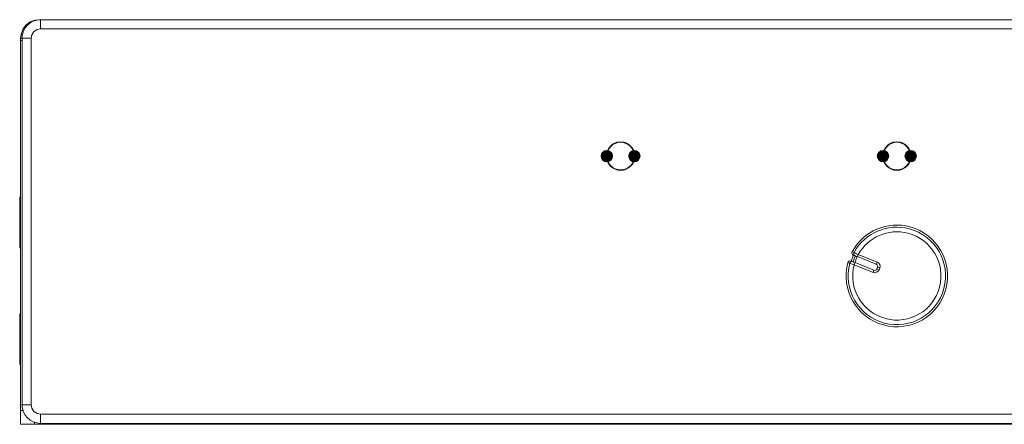
# Model space of a CAD drawing. Units: millimetres. Extents: x -1037 to 1040, y -718 to 718.
# Drawn here: x -367 to -260, y -75 to -31 of the extents above; entities that cross this region are included whole.
import ezdxf

# ---------------------------------------------------------------- set-up
doc = ezdxf.new("R2010")
doc.units = ezdxf.units.MM
doc.header["$MEASUREMENT"] = 0
doc.layers.add('Artwork', color=7, linetype='Continuous')

msp = doc.modelspace()

# ---------------------------------------------------------------- hatches: boundary and pattern name
at = {"layer": 'Artwork', "true_color": 0x000000}
h = msp.add_hatch(color=18, dxfattribs=at)
edge = h.paths.add_edge_path()
edge.add_spline(control_points=[(-303.2018, -46.0953), (-303.2018, -46.0953), (-303.8197, -46.0953), (-303.8197, -46.0953), (-303.8197, -46.4355), (-303.5419, -46.7133), (-303.2018, -46.7133), (-302.8617, -46.7133), (-302.5839, -46.4355), (-302.5839, -46.0953), (-302.5839, -45.7552), (-302.8617, -45.4774), (-303.2018, -45.4774), (-303.5419, -45.4774), (-303.8197, -45.7552), (-303.8197, -46.0953), (-303.8197, -46.0953), (-303.2018, -46.0953), (-303.2018, -46.0953)], knot_values=[0, 0, 0, 0, 0.16666667, 0.16666667, 0.16666667, 0.33333333, 0.33333333, 0.33333333, 0.5, 0.5, 0.5, 0.66666667, 0.66666667, 0.66666667, 0.83333333, 0.83333333, 0.83333333, 1, 1, 1, 1], degree=3, periodic=1)
h = msp.add_hatch(color=18, dxfattribs=at)
edge = h.paths.add_edge_path()
edge.add_spline(control_points=[(-300.2011, -46.0953), (-300.2011, -46.0953), (-300.819, -46.0953), (-300.819, -46.0953), (-300.819, -46.4355), (-300.5412, -46.7133), (-300.2011, -46.7133), (-299.861, -46.7133), (-299.5832, -46.4355), (-299.5832, -46.0953), (-299.5832, -45.7552), (-299.861, -45.4774), (-300.2011, -45.4774), (-300.5412, -45.4774), (-300.819, -45.7552), (-300.819, -46.0953), (-300.819, -46.0953), (-300.2011, -46.0953), (-300.2011, -46.0953)], knot_values=[0, 0, 0, 0, 0.16666667, 0.16666667, 0.16666667, 0.33333333, 0.33333333, 0.33333333, 0.5, 0.5, 0.5, 0.66666667, 0.66666667, 0.66666667, 0.83333333, 0.83333333, 0.83333333, 1, 1, 1, 1], degree=3, periodic=1)
h = msp.add_hatch(color=18, dxfattribs=at)
edge = h.paths.add_edge_path()
edge.add_spline(control_points=[(-273.2027, -46.0953), (-273.2027, -46.0953), (-273.8206, -46.0953), (-273.8206, -46.0953), (-273.8206, -46.4355), (-273.5428, -46.7133), (-273.2027, -46.7133), (-272.8625, -46.7133), (-272.5847, -46.4355), (-272.5847, -46.0953), (-272.5847, -45.7552), (-272.8625, -45.4774), (-273.2027, -45.4774), (-273.5428, -45.4774), (-273.8206, -45.7552), (-273.8206, -46.0953), (-273.8206, -46.0953), (-273.2027, -46.0953), (-273.2027, -46.0953)], knot_values=[0, 0, 0, 0, 0.16666667, 0.16666667, 0.16666667, 0.33333333, 0.33333333, 0.33333333, 0.5, 0.5, 0.5, 0.66666667, 0.66666667, 0.66666667, 0.83333333, 0.83333333, 0.83333333, 1, 1, 1, 1], degree=3, periodic=1)
h = msp.add_hatch(color=18, dxfattribs=at)
edge = h.paths.add_edge_path()
edge.add_spline(control_points=[(-270.2015, -46.0953), (-270.2015, -46.0953), (-270.8194, -46.0953), (-270.8194, -46.0953), (-270.8194, -46.4355), (-270.5416, -46.7133), (-270.2015, -46.7133), (-269.8613, -46.7133), (-269.5835, -46.4355), (-269.5835, -46.0953), (-269.5835, -45.7552), (-269.8613, -45.4774), (-270.2015, -45.4774), (-270.5416, -45.4774), (-270.8194, -45.7552), (-270.8194, -46.0953), (-270.8194, -46.0953), (-270.2015, -46.0953), (-270.2015, -46.0953)], knot_values=[0, 0, 0, 0, 0.16666667, 0.16666667, 0.16666667, 0.33333333, 0.33333333, 0.33333333, 0.5, 0.5, 0.5, 0.66666667, 0.66666667, 0.66666667, 0.83333333, 0.83333333, 0.83333333, 1, 1, 1, 1], degree=3, periodic=1)

# ---------------------------------------------------------------- linework, layer by layer
at = {"layer": 'Artwork', "lineweight": 9}
for points, knots in [([(-366.664, -32.917), (-366.664, -32.917), (-366.8083, -32.8878), (-366.8083, -32.8878), (-366.8083, -32.8878), (-366.6116, -32.3455), (-366.6116, -32.3455), (-366.6116, -32.3455), (-366.2665, -31.8808), (-366.2665, -31.8808), (-366.2665, -31.8808), (-365.8018, -31.5358), (-365.8018, -31.5358), (-365.8018, -31.5358), (-365.2575, -31.337), (-365.2575, -31.337)], [0, 0, 0, 0, 0.2, 0.2, 0.2, 0.4, 0.4, 0.4, 0.6, 0.6, 0.6, 0.8, 0.8, 0.8, 1, 1, 1, 1]), ([(-365.7015, -33.2956), (-365.7015, -33.2956), (-365.6303, -32.9273), (-365.6303, -32.9273), (-365.6303, -32.9273), (-365.5359, -32.7454), (-365.5359, -32.7454), (-365.5359, -32.7454), (-365.4083, -32.5882), (-365.4083, -32.5882), (-365.4083, -32.5882), (-365.2491, -32.4587), (-365.2491, -32.4587), (-365.2491, -32.4587), (-365.0692, -32.3643), (-365.0692, -32.3643), (-365.0692, -32.3643), (-364.7009, -32.2956), (-364.7009, -32.2956)], [0, 0, 0, 0, 0.16666667, 0.16666667, 0.16666667, 0.33333333, 0.33333333, 0.33333333, 0.5, 0.5, 0.5, 0.66666667, 0.66666667, 0.66666667, 0.83333333, 0.83333333, 0.83333333, 1, 1, 1, 1]), ([(-300.1521, -46.0949), (-300.1526, -45.2401), (-300.8462, -44.5461), (-301.7024, -44.5461), (-302.5586, -44.5461), (-303.2522, -45.2401), (-303.2522, -46.0958), (-303.2522, -46.9521), (-302.5586, -47.6461), (-301.7024, -47.6461), (-300.8462, -47.6461), (-300.1526, -46.9521), (-300.1526, -46.0958)], [0, 0, 0, 0, 0.25, 0.25, 0.25, 0.5, 0.5, 0.5, 0.75, 0.75, 0.75, 1, 1, 1, 1]), ([(-300.2026, -46.0968), (-300.2026, -45.2678), (-300.8739, -44.596), (-301.7024, -44.596), (-302.531, -44.596), (-303.2023, -45.2678), (-303.2023, -46.0958), (-303.2023, -46.9244), (-302.531, -47.5962), (-301.7024, -47.5962), (-300.8739, -47.5962), (-300.2026, -46.9244), (-300.2026, -46.0958)], [0, 0, 0, 0, 0.25, 0.25, 0.25, 0.5, 0.5, 0.5, 0.75, 0.75, 0.75, 1, 1, 1, 1]), ([(-270.153, -46.0949), (-270.1525, -45.2401), (-270.8466, -44.5461), (-271.7028, -44.5461), (-272.5585, -44.5461), (-273.2526, -45.2401), (-273.2526, -46.0958), (-273.2526, -46.9521), (-272.5585, -47.6461), (-271.7028, -47.6461), (-270.8466, -47.6461), (-270.1525, -46.9521), (-270.1525, -46.0958)], [0, 0, 0, 0, 0.25, 0.25, 0.25, 0.5, 0.5, 0.5, 0.75, 0.75, 0.75, 1, 1, 1, 1]), ([(-270.2029, -46.0968), (-270.2029, -45.2678), (-270.8743, -44.596), (-271.7028, -44.596), (-272.5313, -44.596), (-273.2027, -45.2678), (-273.2027, -46.0958), (-273.2027, -46.9244), (-272.5313, -47.5962), (-271.7028, -47.5962), (-270.8743, -47.5962), (-270.2029, -46.9244), (-270.2029, -46.0958)], [0, 0, 0, 0, 0.25, 0.25, 0.25, 0.5, 0.5, 0.5, 0.75, 0.75, 0.75, 1, 1, 1, 1]), ([(-303.2018, -46.0953), (-303.2018, -46.0953), (-303.8197, -46.0953), (-303.8197, -46.0953), (-303.8197, -46.4355), (-303.5419, -46.7133), (-303.2018, -46.7133), (-302.8617, -46.7133), (-302.5839, -46.4355), (-302.5839, -46.0953), (-302.5839, -45.7552), (-302.8617, -45.4774), (-303.2018, -45.4774), (-303.5419, -45.4774), (-303.8197, -45.7552), (-303.8197, -46.0953), (-303.8197, -46.0953), (-303.2018, -46.0953), (-303.2018, -46.0953)], [0, 0, 0, 0, 0.16666667, 0.16666667, 0.16666667, 0.33333333, 0.33333333, 0.33333333, 0.5, 0.5, 0.5, 0.66666667, 0.66666667, 0.66666667, 0.83333333, 0.83333333, 0.83333333, 1, 1, 1, 1]), ([(-300.2011, -46.0953), (-300.2011, -46.0953), (-300.819, -46.0953), (-300.819, -46.0953), (-300.819, -46.4355), (-300.5412, -46.7133), (-300.2011, -46.7133), (-299.861, -46.7133), (-299.5832, -46.4355), (-299.5832, -46.0953), (-299.5832, -45.7552), (-299.861, -45.4774), (-300.2011, -45.4774), (-300.5412, -45.4774), (-300.819, -45.7552), (-300.819, -46.0953), (-300.819, -46.0953), (-300.2011, -46.0953), (-300.2011, -46.0953)], [0, 0, 0, 0, 0.16666667, 0.16666667, 0.16666667, 0.33333333, 0.33333333, 0.33333333, 0.5, 0.5, 0.5, 0.66666667, 0.66666667, 0.66666667, 0.83333333, 0.83333333, 0.83333333, 1, 1, 1, 1]), ([(-273.2027, -46.0953), (-273.2027, -46.0953), (-273.8206, -46.0953), (-273.8206, -46.0953), (-273.8206, -46.4355), (-273.5428, -46.7133), (-273.2027, -46.7133), (-272.8625, -46.7133), (-272.5847, -46.4355), (-272.5847, -46.0953), (-272.5847, -45.7552), (-272.8625, -45.4774), (-273.2027, -45.4774), (-273.5428, -45.4774), (-273.8206, -45.7552), (-273.8206, -46.0953), (-273.8206, -46.0953), (-273.2027, -46.0953), (-273.2027, -46.0953)], [0, 0, 0, 0, 0.16666667, 0.16666667, 0.16666667, 0.33333333, 0.33333333, 0.33333333, 0.5, 0.5, 0.5, 0.66666667, 0.66666667, 0.66666667, 0.83333333, 0.83333333, 0.83333333, 1, 1, 1, 1]), ([(-270.2015, -46.0953), (-270.2015, -46.0953), (-270.8194, -46.0953), (-270.8194, -46.0953), (-270.8194, -46.4355), (-270.5416, -46.7133), (-270.2015, -46.7133), (-269.8613, -46.7133), (-269.5835, -46.4355), (-269.5835, -46.0953), (-269.5835, -45.7552), (-269.8613, -45.4774), (-270.2015, -45.4774), (-270.5416, -45.4774), (-270.8194, -45.7552), (-270.8194, -46.0953), (-270.8194, -46.0953), (-270.2015, -46.0953), (-270.2015, -46.0953)], [0, 0, 0, 0, 0.16666667, 0.16666667, 0.16666667, 0.33333333, 0.33333333, 0.33333333, 0.5, 0.5, 0.5, 0.66666667, 0.66666667, 0.66666667, 0.83333333, 0.83333333, 0.83333333, 1, 1, 1, 1]), ([(-277.0255, -57.6448), (-277.8273, -60.5847), (-276.0936, -63.6176), (-273.1537, -64.4189), (-270.2138, -65.2203), (-267.181, -63.4866), (-266.3796, -60.5467), (-265.5783, -57.6068), (-267.312, -54.5739), (-270.2519, -53.7726), (-272.7276, -53.0978), (-275.3417, -54.219), (-276.5593, -56.4777)], [0, 0, 0, 0, 0.25, 0.25, 0.25, 0.5, 0.5, 0.5, 0.75, 0.75, 0.75, 1, 1, 1, 1]), ([(-276.8139, -57.7304), (-277.5678, -60.5541), (-275.8904, -63.4535), (-273.0677, -64.2068), (-270.2445, -64.9607), (-267.3451, -63.2834), (-266.5912, -60.4607), (-265.8378, -57.6379), (-267.5152, -54.7386), (-270.3379, -53.9847), (-272.6955, -53.3549), (-275.1776, -54.4197), (-276.3467, -56.5617)], [0, 0, 0, 0, 0.25, 0.25, 0.25, 0.5, 0.5, 0.5, 0.75, 0.75, 0.75, 1, 1, 1, 1]), ([(-276.3388, -57.8895), (-277.0052, -60.4493), (-275.4697, -63.0654), (-272.9095, -63.7318), (-270.3493, -64.3982), (-267.7332, -62.8632), (-267.0668, -60.3025), (-266.4004, -57.7422), (-267.9354, -55.1266), (-270.4961, -54.4597), (-272.6124, -53.909), (-274.8335, -54.8617), (-275.8934, -56.7748)], [0, 0, 0, 0, 0.25, 0.25, 0.25, 0.5, 0.5, 0.5, 0.75, 0.75, 0.75, 1, 1, 1, 1]), ([(-276.5588, -56.4772), (-276.5588, -56.4772), (-276.586, -56.5568), (-276.586, -56.5568), (-276.586, -56.5568), (-276.588, -56.5983), (-276.588, -56.5983), (-276.588, -56.5983), (-276.5731, -56.6799), (-276.5731, -56.6799), (-276.5731, -56.6799), (-276.5568, -56.7179), (-276.5568, -56.7179), (-276.5568, -56.7179), (-276.5336, -56.7535), (-276.5336, -56.7535), (-276.5336, -56.7535), (-276.5044, -56.7827), (-276.5044, -56.7827), (-276.5044, -56.7827), (-276.4313, -56.8267), (-276.4313, -56.8267), (-276.4313, -56.8267), (-276.2197, -56.9122), (-276.2197, -56.9122)], [0, 0, 0, 0, 0.125, 0.125, 0.125, 0.25, 0.25, 0.25, 0.375, 0.375, 0.375, 0.5, 0.5, 0.5, 0.625, 0.625, 0.625, 0.75, 0.75, 0.75, 0.875, 0.875, 0.875, 1, 1, 1, 1]), ([(-276.3472, -56.5607), (-276.4125, -56.6828), (-276.368, -56.8346), (-276.2469, -56.9008), (-276.238, -56.9053), (-276.2291, -56.9097), (-276.2197, -56.9132)], [0, 0, 0, 0, 0.5, 0.5, 0.5, 1, 1, 1, 1]), ([(-276.3452, -56.5607), (-276.3452, -56.5607), (-276.3096, -56.5775), (-276.3096, -56.5775), (-276.3096, -56.5775), (-276.2093, -56.6235), (-276.2093, -56.6235), (-276.2093, -56.6235), (-276.0818, -56.6843), (-276.0818, -56.6843), (-276.0818, -56.6843), (-275.9938, -56.7258), (-275.9938, -56.7258), (-275.9938, -56.7258), (-275.8934, -56.7743), (-275.8934, -56.7743)], [0, 0, 0, 0, 0.2, 0.2, 0.2, 0.4, 0.4, 0.4, 0.6, 0.6, 0.6, 0.8, 0.8, 0.8, 1, 1, 1, 1]), ([(-276.6903, -57.4773), (-276.6903, -57.4773), (-276.7724, -57.4605), (-276.7724, -57.4605), (-276.7724, -57.4605), (-276.8139, -57.4605), (-276.8139, -57.4605), (-276.8139, -57.4605), (-276.8955, -57.4857), (-276.8955, -57.4857), (-276.8955, -57.4857), (-276.931, -57.5069), (-276.931, -57.5069), (-276.931, -57.5069), (-276.9627, -57.5341), (-276.9627, -57.5341), (-276.9627, -57.5341), (-276.9879, -57.5653), (-276.9879, -57.5653), (-276.9879, -57.5653), (-277.0255, -57.6448), (-277.0255, -57.6448)], [0, 0, 0, 0, 0.14285714, 0.14285714, 0.14285714, 0.28571429, 0.28571429, 0.28571429, 0.42857143, 0.42857143, 0.42857143, 0.57142857, 0.57142857, 0.57142857, 0.71428571, 0.71428571, 0.71428571, 0.85714286, 0.85714286, 0.85714286, 1, 1, 1, 1]), ([(-276.4792, -57.5633), (-276.6077, -57.5124), (-276.7536, -57.5746), (-276.8045, -57.7027), (-276.8084, -57.7121), (-276.8114, -57.7215), (-276.8139, -57.7309)], [0, 0, 0, 0, 0.5, 0.5, 0.5, 1, 1, 1, 1]), ([(-276.3368, -57.8876), (-276.3368, -57.8876), (-276.4436, -57.852), (-276.4436, -57.852), (-276.4436, -57.852), (-276.5356, -57.8228), (-276.5356, -57.8228), (-276.5356, -57.8228), (-276.6695, -57.7788), (-276.6695, -57.7788), (-276.6695, -57.7788), (-276.7763, -57.7432), (-276.7763, -57.7432), (-276.7763, -57.7432), (-276.8119, -57.7304), (-276.8119, -57.7304)], [0, 0, 0, 0, 0.2, 0.2, 0.2, 0.4, 0.4, 0.4, 0.6, 0.6, 0.6, 0.8, 0.8, 0.8, 1, 1, 1, 1]), ([(-276.2449, -57.6552), (-276.2449, -57.6552), (-276.3329, -57.6196), (-276.3329, -57.6196), (-276.3329, -57.6196), (-276.408, -57.5905), (-276.408, -57.5905), (-276.408, -57.5905), (-276.4584, -57.5697), (-276.4584, -57.5697), (-276.4584, -57.5697), (-276.4792, -57.5633), (-276.4792, -57.5633)], [0, 0, 0, 0, 0.25, 0.25, 0.25, 0.5, 0.5, 0.5, 0.75, 0.75, 0.75, 1, 1, 1, 1]), ([(-276.2449, -57.6552), (-276.2449, -57.6552), (-276.2805, -57.6429), (-276.2805, -57.6429), (-276.2805, -57.6429), (-276.0209, -56.9918), (-276.0209, -56.9918)], [0, 0, 0, 0, 0.5, 0.5, 0.5, 1, 1, 1, 1]), ([(-276.2197, -56.9122), (-276.2197, -56.9122), (-276.1989, -56.9206), (-276.1989, -56.9206), (-276.1989, -56.9206), (-276.1485, -56.9394), (-276.1485, -56.9394), (-276.1485, -56.9394), (-276.0734, -56.971), (-276.0734, -56.971), (-276.0734, -56.971), (-275.9854, -57.0066), (-275.9854, -57.0066)], [0, 0, 0, 0, 0.25, 0.25, 0.25, 0.5, 0.5, 0.5, 0.75, 0.75, 0.75, 1, 1, 1, 1]), ([(-364.7009, -74.0938), (-364.7009, -74.0938), (-365.0692, -74.0246), (-365.0692, -74.0246), (-365.0692, -74.0246), (-365.2491, -73.9307), (-365.2491, -73.9307), (-365.2491, -73.9307), (-365.4083, -73.8007), (-365.4083, -73.8007), (-365.4083, -73.8007), (-365.5359, -73.644), (-365.5359, -73.644), (-365.5359, -73.644), (-365.6303, -73.4616), (-365.6303, -73.4616), (-365.6303, -73.4616), (-365.7015, -73.0958), (-365.7015, -73.0958)], [0, 0, 0, 0, 0.16666667, 0.16666667, 0.16666667, 0.33333333, 0.33333333, 0.33333333, 0.5, 0.5, 0.5, 0.66666667, 0.66666667, 0.66666667, 0.83333333, 0.83333333, 0.83333333, 1, 1, 1, 1])]:
    msp.add_open_spline(points, degree=3, knots=knots, dxfattribs=at)
for points in [[(-364.7009, -31.297), (-365.8063, -31.296), (-366.7015, -32.1918), (-366.7015, -33.2961)], [(-365.2575, -31.337), (-365.2575, -31.337), (-364.8497, -31.295), (-364.8497, -31.295)], [(-365.2575, -31.337), (-365.2575, -31.337), (-365.2516, -31.3726), (-365.2516, -31.3726)], [(-364.8497, -31.295), (-364.8497, -31.295), (-364.8497, -31.3014), (-364.8497, -31.3014)], [(-364.7009, -31.295), (-364.7009, -31.295), (-364.8497, -31.295), (-364.8497, -31.295)], [(-364.7009, -32.2956), (-364.7009, -32.2956), (-364.7009, -31.295), (-364.7009, -31.295)], [(-148.7021, -31.295), (-148.7021, -31.295), (-364.7009, -31.295), (-364.7009, -31.295)], [(-366.8503, -33.2956), (-366.8503, -33.2956), (-366.8083, -32.8878), (-366.8083, -32.8878)], [(-148.7021, -32.2956), (-148.7021, -32.2956), (-364.7009, -32.2956), (-364.7009, -32.2956)], [(-366.8503, -73.6939), (-366.8503, -73.6939), (-366.8503, -33.2956), (-366.8503, -33.2956)], [(-366.6996, -33.2956), (-366.6996, -33.2956), (-366.8503, -33.2956), (-366.8503, -33.2956)], [(-366.8503, -33.5571), (-366.8503, -33.5571), (-366.6996, -33.5571), (-366.6996, -33.5571)], [(-366.6996, -33.2956), (-366.6996, -33.2956), (-366.6996, -73.0958), (-366.6996, -73.0958)], [(-366.6996, -33.2956), (-366.6996, -33.2956), (-365.7015, -33.2956), (-365.7015, -33.2956)], [(-365.7015, -33.2956), (-365.7015, -33.2956), (-365.7015, -73.0958), (-365.7015, -73.0958)], [(-301.7029, -44.5965), (-302.531, -44.596), (-303.2023, -45.2678), (-303.2023, -46.0958)], [(-302.0925, -44.5945), (-302.0925, -44.5945), (-301.7009, -44.5945), (-301.7009, -44.5945)], [(-300.2026, -46.0968), (-300.2026, -45.2678), (-300.8739, -44.596), (-301.7024, -44.596)], [(-301.7009, -44.5945), (-301.7009, -44.5945), (-301.3094, -44.5945), (-301.3094, -44.5945)], [(-271.7033, -44.5965), (-272.5313, -44.596), (-273.2027, -45.2678), (-273.2027, -46.0958)], [(-272.0928, -44.5945), (-272.0928, -44.5945), (-271.7013, -44.5945), (-271.7013, -44.5945)], [(-270.2029, -46.0968), (-270.2029, -45.2678), (-270.8743, -44.596), (-271.7028, -44.596)], [(-271.7013, -44.5945), (-271.7013, -44.5945), (-271.3103, -44.5945), (-271.3103, -44.5945)], [(-303.2013, -46.0949), (-303.2013, -46.0949), (-303.2013, -45.7038), (-303.2013, -45.7038)], [(-300.2006, -45.7038), (-300.2006, -45.7038), (-300.2006, -46.0949), (-300.2006, -46.0949)], [(-273.2022, -46.0949), (-273.2022, -46.0949), (-273.2022, -45.7038), (-273.2022, -45.7038)], [(-270.201, -45.7038), (-270.201, -45.7038), (-270.201, -46.0949), (-270.201, -46.0949)], [(-303.2013, -46.4864), (-303.2013, -46.4864), (-303.2013, -46.0949), (-303.2013, -46.0949)], [(-300.2006, -46.0949), (-300.2006, -46.0949), (-300.2006, -46.4864), (-300.2006, -46.4864)], [(-273.2022, -46.4864), (-273.2022, -46.4864), (-273.2022, -46.0949), (-273.2022, -46.0949)], [(-270.201, -46.0949), (-270.201, -46.0949), (-270.201, -46.4864), (-270.201, -46.4864)], [(-301.7009, -47.5952), (-301.7009, -47.5952), (-302.0925, -47.5952), (-302.0925, -47.5952)], [(-301.3119, -47.5952), (-301.3119, -47.5952), (-301.7009, -47.5952), (-301.7009, -47.5952)], [(-271.7013, -47.5952), (-271.7013, -47.5952), (-272.0928, -47.5952), (-272.0928, -47.5952)], [(-271.3123, -47.5952), (-271.3123, -47.5952), (-271.7013, -47.5952), (-271.7013, -47.5952)], [(-366.8503, -50.544), (-366.8503, -50.544), (-366.9507, -50.544), (-366.9507, -50.544)], [(-366.9507, -50.544), (-366.9507, -50.544), (-366.9507, -55.0119), (-366.9507, -55.0119)], [(-366.9507, -55.0119), (-366.9507, -55.0119), (-366.9507, -56.0436), (-366.9507, -56.0436)], [(-366.9507, -56.0436), (-366.9507, -56.0436), (-366.8503, -56.0436), (-366.8503, -56.0436)], [(-276.5588, -56.4772), (-276.5588, -56.4772), (-276.3452, -56.5607), (-276.3452, -56.5607)], [(-276.8119, -57.7304), (-276.8119, -57.7304), (-277.0255, -57.6448), (-277.0255, -57.6448)], [(-276.4792, -57.5633), (-276.4792, -57.5633), (-276.6903, -57.4773), (-276.6903, -57.4773)], [(-276.4164, -56.8326), (-276.4164, -56.8326), (-276.676, -57.4837), (-276.676, -57.4837)], [(-276.4644, -57.5672), (-276.4644, -57.5672), (-276.4792, -57.5633), (-276.4792, -57.5633)], [(-276.4644, -57.5672), (-276.4644, -57.5672), (-276.2048, -56.9186), (-276.2048, -56.9186)], [(-276.2805, -57.6429), (-276.2805, -57.6429), (-276.4644, -57.5672), (-276.4644, -57.5672)], [(-276.3368, -57.8876), (-276.3368, -57.8876), (-276.2449, -57.6552), (-276.2449, -57.6552)], [(-274.1899, -58.4778), (-274.1899, -58.4778), (-276.2449, -57.6552), (-276.2449, -57.6552)], [(-276.2048, -56.9186), (-276.2048, -56.9186), (-276.2197, -56.9122), (-276.2197, -56.9122)], [(-276.0209, -56.9918), (-276.0209, -56.9918), (-276.2048, -56.9186), (-276.2048, -56.9186)], [(-275.9854, -57.0066), (-275.9854, -57.0066), (-276.0209, -56.9918), (-276.0209, -56.9918)], [(-275.9854, -57.0066), (-275.9854, -57.0066), (-275.8934, -56.7743), (-275.8934, -56.7743)], [(-273.9303, -57.8268), (-273.9303, -57.8268), (-275.9854, -57.0066), (-275.9854, -57.0066)], [(-273.8379, -57.5944), (-273.8379, -57.5944), (-275.8934, -56.7743), (-275.8934, -56.7743)], [(-273.9303, -57.8268), (-273.9303, -57.8268), (-273.8379, -57.5944), (-273.8379, -57.5944)], [(-273.5596, -58.2455), (-273.4577, -57.9894), (-273.5823, -57.6982), (-273.8389, -57.5959)], [(-276.3368, -57.8876), (-276.3368, -57.8876), (-274.2838, -58.7102), (-274.2838, -58.7102)], [(-274.2838, -58.7102), (-274.0277, -58.8125), (-273.7371, -58.6879), (-273.6342, -58.4314)], [(-274.2838, -58.7102), (-274.2838, -58.7102), (-274.1899, -58.4778), (-274.1899, -58.4778)], [(-274.1919, -58.4778), (-274.0633, -58.5292), (-273.918, -58.467), (-273.8666, -58.3384)], [(-273.7919, -58.1535), (-273.741, -58.0245), (-273.8033, -57.8792), (-273.9318, -57.8278)], [(-273.7919, -58.1511), (-273.7919, -58.1511), (-273.8651, -58.3374), (-273.8651, -58.3374)], [(-273.8651, -58.3374), (-273.8651, -58.3374), (-273.6332, -58.4294), (-273.6332, -58.4294)], [(-273.7919, -58.1511), (-273.7919, -58.1511), (-273.5596, -58.2455), (-273.5596, -58.2455)], [(-273.6332, -58.4294), (-273.6332, -58.4294), (-273.5596, -58.2455), (-273.5596, -58.2455)], [(-366.8503, -63.1949), (-366.8503, -63.1949), (-366.9507, -63.1949), (-366.9507, -63.1949)], [(-366.9507, -63.1949), (-366.9507, -63.1949), (-366.9507, -68.439), (-366.9507, -68.439)], [(-366.9507, -68.439), (-366.9507, -68.439), (-366.9507, -68.6946), (-366.9507, -68.6946)], [(-366.9507, -68.6946), (-366.9507, -68.6946), (-366.8503, -68.6946), (-366.8503, -68.6946)], [(-366.8503, -73.6939), (-366.8503, -73.6939), (-366.8503, -75.1948), (-366.8503, -75.1948)], [(-366.6076, -73.6939), (-366.6076, -73.6939), (-366.8503, -73.6939), (-366.8503, -73.6939)], [(-366.7015, -73.0958), (-366.7015, -74.2001), (-365.8063, -75.0959), (-364.7019, -75.0959)], [(-365.7015, -73.0958), (-365.7015, -73.0958), (-366.6996, -73.0958), (-366.6996, -73.0958)], [(-364.7009, -74.0938), (-364.7009, -74.0938), (-148.7021, -74.0938), (-148.7021, -74.0938)], [(-364.7009, -75.0939), (-364.7009, -75.0939), (-364.7009, -74.0938), (-364.7009, -74.0938)], [(-366.8503, -75.1948), (-366.8503, -75.1948), (-365.35, -75.1948), (-365.35, -75.1948)], [(-365.35, -75.1948), (-365.35, -75.1948), (-365.35, -74.9852), (-365.35, -74.9852)], [(-365.35, -75.1948), (-365.35, -75.1948), (-363.9015, -75.1948), (-363.9015, -75.1948)], [(-364.7009, -75.0939), (-364.7009, -75.0939), (-148.7021, -75.0939), (-148.7021, -75.0939)], [(-364.3811, -75.0964), (-364.2298, -75.1616), (-364.0667, -75.1958), (-363.9015, -75.1958)], [(-363.4013, -75.1948), (-363.4013, -75.1948), (-363.9015, -75.1948), (-363.9015, -75.1948)], [(-363.4013, -75.0939), (-363.4013, -75.0939), (-363.4013, -75.1948), (-363.4013, -75.1948)], [(-362.9015, -75.1948), (-362.9015, -75.1948), (-363.4013, -75.1948), (-363.4013, -75.1948)], [(-362.9015, -75.0939), (-362.9015, -75.0939), (-362.9015, -75.1948), (-362.9015, -75.1948)], [(-150.502, -75.1948), (-150.502, -75.1948), (-362.9015, -75.1948), (-362.9015, -75.1948)]]:
    msp.add_open_spline(points, degree=3, dxfattribs=at)

doc.saveas('drawing.dxf')
